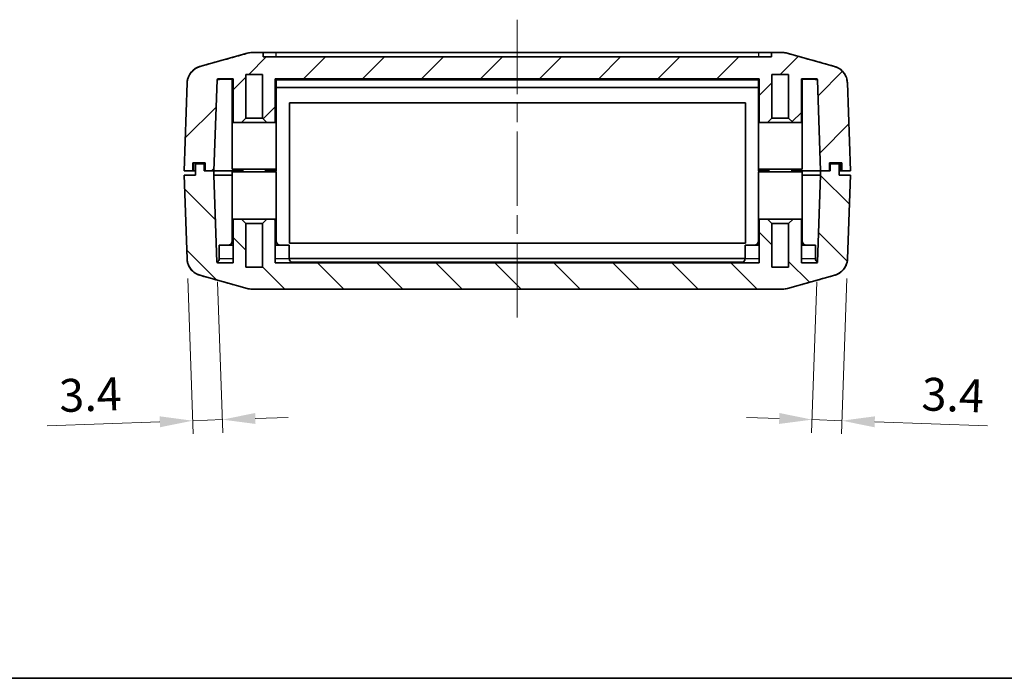
# Model space of a CAD drawing. Units: millimetres. Extents: x 0 to 5188, y 0 to 562.
# Drawn here: x 2918 to 3030, y 0 to 75 of the extents above; entities that cross this region are included whole.
import ezdxf

# ---------------------------------------------------------------- set-up
doc = ezdxf.new("R2010")
doc.units = ezdxf.units.MM
doc.header["$LTSCALE"] = 1.5
doc.linetypes.add('CHAIN', pattern=[0.3543, 0.2362, -0.0295, 0.0591, -0.0295])
doc.layers.get('Defpoints').update_dxf_attribs({"lineweight": 25})
for name, color, linetype, lineweight in [('Border (ISO)', 7, 'Continuous', 35), ('Dimension (ISO)', 7, 'Continuous', 18), ('Visible (ISO)', 7, 'Continuous', 35), ('Visible Narrow (ISO)', 7, 'Continuous', 25)]:
    doc.layers.add(name, color=color, linetype=linetype, lineweight=lineweight)
doc.layers.add('Centerline (ISO)', color=7, linetype='Continuous', lineweight=18, true_color=0x80ffff)
doc.layers.add('Hatch (ISO)', color=1, linetype='Continuous', lineweight=18, true_color=0xff0000)
doc.styles.add('Note Text (TK)', font='txt')
doc.dimstyles.new('Default - Method 1b (TK)', dxfattribs={"dimscale": 1.5, "dimtxt": 2.5, "dimasz": 2.5, "dimexe": 1, "dimexo": 1.5, "dimgap": 1, "dimtad": 1, "dimtoh": 1, "dimrnd": 1e-08, "dimdsep": 46, "dimtxsty": 'Note Text (TK)', "dimcen": 0.09, "dimdle": 5, "dimclrd": 100, "dimclre": 100, "dimclrt": 7, "dimadec": 1, "dimazin": 1, "dimtfac": 1, "dimtmove": 0, "dimatfit": 3, "dimfxl": 0, "dimtolj": 1, "dimlwd": -1, "dimlwe": -1, "dimarcsym": 0})

# ---------------------------------------------------------------- blocks, each defined once
blk = doc.blocks.new('図面枠 tk図枠')
at = {"layer": 'Border (ISO)'}
blk.add_line((14.5, 8), (405.5, 8), dxfattribs=at)
blk = doc.blocks.new('*D117')
at = {"layer": 'Defpoints', "color": 0, "transparency": 16777216}
for p in [(2936.68, 47.87), (2940.09, 47.51), (2937.32, 29.4)]:
    blk.add_point(p, dxfattribs=at)
at = {"layer": 'Dimension (ISO)', "color": 100, "transparency": 16777216}
for p, q in [((2936.76, 45.62), (2937.38, 27.9)), ((2940.17, 45.26), (2940.78, 28.02)), ((2933.58, 29.27), (2920.72, 28.82)), ((2940.72, 29.52), (2937.32, 29.4)), ((2944.47, 29.65), (2948.22, 29.78))]:
    blk.add_line(p, q, dxfattribs=at)
for points in [[(2933.56, 29.9), (2933.6, 28.65), (2937.32, 29.4)], [(2944.45, 30.28), (2944.49, 29.03), (2940.72, 29.52)]]:
    blk.add_solid(points, dxfattribs=at)
at = {"layer": 'Dimension (ISO)', "color": 7, "transparency": 16777216, "insert": (2922.1, 32.25), "char_height": 3.75, "attachment_point": 4, "rotation": 2, "style": 'Note Text (TK)'}
blk.add_mtext('\\A1;3.4', dxfattribs=at)
blk = doc.blocks.new('*D118')
at = {"layer": 'Defpoints', "color": 0, "transparency": 16777216}
for p in [(3008.6, 47.51), (3012.01, 47.87), (3011.37, 29.4)]:
    blk.add_point(p, dxfattribs=at)
at = {"layer": 'Dimension (ISO)', "color": 100, "transparency": 16777216}
for p, q in [((3008.52, 45.26), (3007.92, 28.02)), ((3011.94, 45.62), (3011.32, 27.9)), ((3004.22, 29.65), (3000.48, 29.78)), ((3007.97, 29.52), (3011.37, 29.4)), ((3015.12, 29.27), (3027.97, 28.82))]:
    blk.add_line(p, q, dxfattribs=at)
for points in [[(3004.24, 30.28), (3004.2, 29.03), (3007.97, 29.52)], [(3015.14, 29.9), (3015.09, 28.65), (3011.37, 29.4)]]:
    blk.add_solid(points, dxfattribs=at)
at = {"layer": 'Dimension (ISO)', "color": 7, "transparency": 16777216, "insert": (3020.48, 32.46), "char_height": 3.75, "attachment_point": 4, "rotation": 358, "style": 'Note Text (TK)'}
blk.add_mtext('\\A1;3.4', dxfattribs=at)

msp = doc.modelspace()

# ---------------------------------------------------------------- hatches: boundary and pattern name
at = {"layer": 'Hatch (ISO)'}
h = msp.add_hatch(dxfattribs=at)
h.set_pattern_fill('ANSI31', color=256, scale=38.1, style=0)
h.set_pattern_definition([(45, (2775.25, -12), (-3.3676, 3.3676), [])])
edge = h.paths.add_edge_path()
edge.add_line((2937.3468, 57.9136), (2937.3468, 58.8136))
edge.add_line((2937.3468, 58.8136), (2938.7468, 58.8136))
edge.add_line((2938.7468, 58.8136), (2938.7468, 57.9136))
edge.add_line((2938.7468, 57.9136), (2939.7489, 57.9136))
edge.add_line((2939.7489, 57.9136), (2940.1122, 68.3171))
edge.add_ellipse((2940.2121, 68.3136), major_axis=(-0.0999, 0.0035), ratio=1, start_angle=272, end_angle=360, ccw=False)
edge.add_line((2940.2121, 68.4136), (2941.9468, 68.4136))
edge.add_line((2941.9468, 68.4136), (2941.9468, 63.4136))
edge.add_line((2941.9468, 63.4136), (2942.8968, 63.4136))
edge.add_line((2942.8968, 63.4136), (2943.3968, 63.9136))
edge.add_line((2943.3968, 63.9136), (2943.3968, 68.9136))
edge.add_line((2943.3968, 68.9136), (2945.2968, 68.9136))
edge.add_line((2945.2968, 68.9136), (2945.2968, 63.9136))
edge.add_line((2945.2968, 63.9136), (2945.7968, 63.4136))
edge.add_line((2945.7968, 63.4136), (2946.7468, 63.4136))
edge.add_line((2946.7468, 63.4136), (2946.7468, 68.4136))
edge.add_line((2946.7468, 68.4136), (3001.9468, 68.4136))
edge.add_line((3001.9468, 68.4136), (3001.9468, 63.4136))
edge.add_line((3001.9468, 63.4136), (3002.8968, 63.4136))
edge.add_line((3002.8968, 63.4136), (3003.3968, 63.9136))
edge.add_line((3003.3968, 63.9136), (3003.3968, 68.9136))
edge.add_line((3003.3968, 68.9136), (3005.2968, 68.9136))
edge.add_line((3005.2968, 68.9136), (3005.2968, 63.9136))
edge.add_line((3005.2968, 63.9136), (3005.7968, 63.4136))
edge.add_line((3005.7968, 63.4136), (3006.7468, 63.4136))
edge.add_line((3006.7468, 63.4136), (3006.7468, 68.4136))
edge.add_line((3006.7468, 68.4136), (3008.4815, 68.4136))
edge.add_ellipse((3008.4815, 68.3136), major_axis=(0, 0.1), ratio=1, start_angle=272, end_angle=360, ccw=False)
edge.add_line((3008.5814, 68.3171), (3008.9447, 57.9136))
edge.add_line((3008.9447, 57.9136), (3009.9468, 57.9136))
edge.add_line((3009.9468, 57.9136), (3009.9468, 58.8136))
edge.add_line((3009.9468, 58.8136), (3011.3468, 58.8136))
edge.add_line((3011.3468, 58.8136), (3011.3468, 57.9136))
edge.add_line((3011.3468, 57.9136), (3012.3468, 57.9136))
edge.add_line((3012.3468, 57.9136), (3011.9961, 67.957))
edge.add_spline(control_points=[(3011.9961, 67.957), (3011.9905, 68.1176), (3011.9655, 68.2769), (3011.8781, 68.5862), (3011.8158, 68.735), (3011.6079, 69.1012), (3011.4363, 69.3004), (3011.0264, 69.6218), (3010.792, 69.7409), (3010.5414, 69.8117)], knot_values=[-0.25267851, -0.25267851, -0.25267851, -0.25267851, -0.20446815, -0.20446815, -0.15625779, -0.15625779, -0.07812889, -0.07812889, 0, 0, 0, 0], degree=3, periodic=0)
edge.add_line((3010.5414, 69.8117), (3005.1422, 71.3382))
edge.add_spline(control_points=[(3005.1422, 71.3382), (3005.0538, 71.3632), (3004.9638, 71.3821), (3004.7817, 71.4073), (3004.69, 71.4136), (3004.5981, 71.4136)], knot_values=[-0.05512783, -0.05512783, -0.05512783, -0.05512783, -0.02756391, -0.02756391, 0, 0, 0, 0], degree=3, periodic=0)
edge.add_line((3004.5981, 71.4136), (3003.3468, 71.4136))
edge.add_line((3003.3468, 71.4136), (3003.3468, 70.9136))
edge.add_line((3003.3468, 70.9136), (2945.3468, 70.9136))
edge.add_line((2945.3468, 70.9136), (2945.3468, 71.4136))
edge.add_line((2945.3468, 71.4136), (2944.0955, 71.4136))
edge.add_spline(control_points=[(2944.0955, 71.4136), (2944.0036, 71.4136), (2943.9119, 71.4073), (2943.7299, 71.3821), (2943.6398, 71.3632), (2943.5514, 71.3382)], knot_values=[-0.05512783, -0.05512783, -0.05512783, -0.05512783, -0.02756391, -0.02756391, 0, 0, 0, 0], degree=3, periodic=0)
edge.add_line((2943.5514, 71.3382), (2938.1522, 69.8117))
edge.add_spline(control_points=[(2938.1522, 69.8117), (2937.9976, 69.768), (2937.8488, 69.7058), (2937.5692, 69.5472), (2937.4396, 69.4513), (2937.1335, 69.162), (2936.9809, 68.9479), (2936.7665, 68.4732), (2936.7066, 68.2172), (2936.6975, 67.957)], knot_values=[-0.25267851, -0.25267851, -0.25267851, -0.25267851, -0.20446815, -0.20446815, -0.15625779, -0.15625779, -0.07812889, -0.07812889, 0, 0, 0, 0], degree=3, periodic=0)
edge.add_line((2936.6975, 67.957), (2936.3468, 57.9136))
edge.add_line((2936.3468, 57.9136), (2937.3468, 57.9136))
h = msp.add_hatch(dxfattribs=at)
h.set_pattern_fill('ANSI31', color=256, scale=38.1, angle=90.00021, style=0)
h.set_pattern_definition([(135.0002, (2775.25, -12), (-3.36758, -3.36761), [])])
edge = h.paths.add_edge_path()
edge.add_line((2945.7968, 52.4136), (2945.2968, 51.9136))
edge.add_line((2945.2968, 51.9136), (2945.2968, 46.9136))
edge.add_line((2945.2968, 46.9136), (2943.3968, 46.9136))
edge.add_line((2943.3968, 46.9136), (2943.3968, 51.9136))
edge.add_line((2943.3968, 51.9136), (2942.8968, 52.4136))
edge.add_line((2942.8968, 52.4136), (2941.9468, 52.4136))
edge.add_line((2941.9468, 52.4136), (2941.9468, 47.4136))
edge.add_line((2941.9468, 47.4136), (2940.1947, 47.4136))
edge.add_ellipse((2940.1947, 47.5136), major_axis=(0, -0.1), ratio=1, start_angle=272, end_angle=360, ccw=False)
edge.add_line((2940.0947, 47.5102), (2939.7489, 57.4136))
edge.add_line((2939.7489, 57.4136), (2939.7489, 57.9136))
edge.add_line((2939.7489, 57.9136), (2938.7468, 57.9136))
edge.add_line((2938.7468, 57.9136), (2938.6468, 57.9136))
edge.add_line((2938.6468, 57.9136), (2938.6468, 58.7136))
edge.add_line((2938.6468, 58.7136), (2937.6468, 58.7136))
edge.add_line((2937.6468, 58.7136), (2937.6468, 57.4136))
edge.add_line((2937.6468, 57.4136), (2936.3468, 57.4136))
edge.add_line((2936.3468, 57.4136), (2936.6801, 47.8703))
edge.add_spline(control_points=[(2936.6801, 47.8703), (2936.6857, 47.7097), (2936.7106, 47.5504), (2936.7981, 47.2411), (2936.8603, 47.0923), (2937.0683, 46.7261), (2937.2399, 46.5269), (2937.6498, 46.2055), (2937.8841, 46.0864), (2938.1347, 46.0156)], knot_values=[-0.25267851, -0.25267851, -0.25267851, -0.25267851, -0.20446815, -0.20446815, -0.15625779, -0.15625779, -0.07812889, -0.07812889, 0, 0, 0, 0], degree=3, periodic=0)
edge.add_line((2938.1347, 46.0156), (2943.534, 44.4891))
edge.add_spline(control_points=[(2943.534, 44.4891), (2943.6224, 44.4641), (2943.7124, 44.4452), (2943.8944, 44.42), (2943.9862, 44.4136), (2944.0781, 44.4136)], knot_values=[-0.05512783, -0.05512783, -0.05512783, -0.05512783, -0.02756391, -0.02756391, 0, 0, 0, 0], degree=3, periodic=0)
edge.add_line((2944.0781, 44.4136), (3004.6156, 44.4136))
edge.add_spline(control_points=[(3004.6156, 44.4136), (3004.7074, 44.4136), (3004.7992, 44.42), (3004.9812, 44.4452), (3005.0713, 44.4641), (3005.1597, 44.4891)], knot_values=[-0.05512783, -0.05512783, -0.05512783, -0.05512783, -0.02756391, -0.02756391, 0, 0, 0, 0], degree=3, periodic=0)
edge.add_line((3005.1597, 44.4891), (3010.5589, 46.0156))
edge.add_spline(control_points=[(3010.5589, 46.0156), (3010.7135, 46.0593), (3010.8623, 46.1215), (3011.1418, 46.2801), (3011.2715, 46.376), (3011.5776, 46.6652), (3011.7302, 46.8794), (3011.9446, 47.354), (3012.0045, 47.61), (3012.0136, 47.8703)], knot_values=[-0.25267851, -0.25267851, -0.25267851, -0.25267851, -0.20446815, -0.20446815, -0.15625779, -0.15625779, -0.07812889, -0.07812889, 0, 0, 0, 0], degree=3, periodic=0)
edge.add_line((3012.0136, 47.8703), (3012.3468, 57.4136))
edge.add_line((3012.3468, 57.4136), (3011.0468, 57.4136))
edge.add_line((3011.0468, 57.4136), (3011.0468, 58.7136))
edge.add_line((3011.0468, 58.7136), (3010.0468, 58.7136))
edge.add_line((3010.0468, 58.7136), (3010.0468, 57.9136))
edge.add_line((3010.0468, 57.9136), (3009.9468, 57.9136))
edge.add_line((3009.9468, 57.9136), (3008.9447, 57.9136))
edge.add_line((3008.9447, 57.9136), (3008.9447, 57.4136))
edge.add_line((3008.9447, 57.4136), (3008.5989, 47.5102))
edge.add_ellipse((3008.499, 47.5136), major_axis=(0.0999, -0.0035), ratio=1, start_angle=272, end_angle=360, ccw=False)
edge.add_line((3008.499, 47.4136), (3006.7468, 47.4136))
edge.add_line((3006.7468, 47.4136), (3006.7468, 52.4136))
edge.add_line((3006.7468, 52.4136), (3005.7968, 52.4136))
edge.add_line((3005.7968, 52.4136), (3005.2968, 51.9136))
edge.add_line((3005.2968, 51.9136), (3005.2968, 46.9136))
edge.add_line((3005.2968, 46.9136), (3003.3968, 46.9136))
edge.add_line((3003.3968, 46.9136), (3003.3968, 51.9136))
edge.add_line((3003.3968, 51.9136), (3002.8968, 52.4136))
edge.add_line((3002.8968, 52.4136), (3001.9468, 52.4136))
edge.add_line((3001.9468, 52.4136), (3001.9468, 47.4136))
edge.add_line((3001.9468, 47.4136), (2946.7468, 47.4136))
edge.add_line((2946.7468, 47.4136), (2946.7468, 52.4136))
edge.add_line((2946.7468, 52.4136), (2945.7968, 52.4136))

# ---------------------------------------------------------------- linework, layer by layer
at = {"layer": 'Centerline (ISO)', "linetype": 'CHAIN', "ltscale": 23.990969}
msp.add_line((2974.3468, 75.1636), (2974.3468, 40.6636), dxfattribs=at)
at = {"layer": 'Visible (ISO)'}
for p, q in [((2943.5514, 71.3382), (2938.1522, 69.8117)), ((2945.3468, 71.4136), (2944.0955, 71.4136)), ((2945.3468, 70.9136), (2945.3468, 71.4136)), ((2946.8468, 71.4136), (2945.3468, 71.4136)), ((3003.3468, 70.9136), (2945.3468, 70.9136)), ((2946.8468, 71.4136), (3001.8468, 71.4136)), ((3003.3468, 71.4136), (3001.8468, 71.4136)), ((3004.5981, 71.4136), (3003.3468, 71.4136)), ((3003.3468, 71.4136), (3003.3468, 70.9136)), ((3010.5414, 69.8117), (3005.1422, 71.3382)), ((2943.3968, 63.9136), (2943.3968, 68.9136)), ((2943.3968, 68.9136), (2945.2968, 68.9136)), ((2945.2968, 68.9136), (2945.2968, 63.9136)), ((3003.3968, 63.9136), (3003.3968, 68.9136)), ((3003.3968, 68.9136), (3005.2968, 68.9136)), ((3005.2968, 68.9136), (3005.2968, 63.9136)), ((2936.6975, 67.957), (2936.3468, 57.9136)), ((2939.7489, 57.9136), (2940.1122, 68.3171)), ((2940.2121, 68.4136), (2941.9468, 68.4136)), ((2941.8468, 68.4136), (2941.8468, 58.1136)), ((2941.9468, 68.4136), (2941.9468, 63.4136)), ((2946.7468, 63.4136), (2946.7468, 68.4136)), ((2946.7468, 68.4136), (3001.9468, 68.4136)), ((2946.8468, 68.4136), (2946.8468, 58.1136)), ((2946.8468, 67.4136), (3001.8468, 67.4136)), ((3001.8468, 68.4136), (3001.8468, 58.1136)), ((3001.9468, 68.4136), (3001.9468, 63.4136)), ((3006.7468, 63.4136), (3006.7468, 68.4136)), ((3006.7468, 68.4136), (3008.4815, 68.4136)), ((3006.8468, 68.4136), (3006.8468, 58.1136)), ((3008.5814, 68.3171), (3008.9447, 57.9136)), ((3012.3468, 57.9136), (3011.9961, 67.957)), ((2948.3718, 49.6636), (2948.3718, 65.6636)), ((2948.3718, 65.6636), (3000.3718, 65.6636)), ((3000.3718, 65.6636), (3000.3718, 49.6636)), ((2941.9468, 63.4136), (2942.8968, 63.4136)), ((2942.8968, 63.4136), (2943.3968, 63.9136)), ((2942.8968, 63.4136), (2945.7968, 63.4136)), ((2945.2968, 63.9136), (2943.3968, 63.9136)), ((2945.2968, 63.9136), (2945.7968, 63.4136)), ((2945.7968, 63.4136), (2946.7468, 63.4136)), ((3001.9468, 63.4136), (3002.8968, 63.4136)), ((3002.8968, 63.4136), (3003.3968, 63.9136)), ((3002.8968, 63.4136), (3005.7968, 63.4136)), ((3005.2968, 63.9136), (3003.3968, 63.9136)), ((3005.2968, 63.9136), (3005.7968, 63.4136)), ((3005.7968, 63.4136), (3006.7468, 63.4136)), ((2937.3468, 57.9136), (2937.3468, 58.8136)), ((2937.3468, 58.8136), (2938.7468, 58.8136)), ((2938.6468, 58.7136), (2937.6468, 58.7136)), ((2937.6468, 58.7136), (2937.6468, 57.4136)), ((2938.6468, 57.9136), (2938.6468, 58.7136)), ((2938.7468, 58.8136), (2938.7468, 57.9136)), ((3009.9468, 57.9136), (3009.9468, 58.8136)), ((3009.9468, 58.8136), (3011.3468, 58.8136)), ((3011.0468, 58.7136), (3010.0468, 58.7136)), ((3010.0468, 58.7136), (3010.0468, 57.9136)), ((3011.0468, 57.4136), (3011.0468, 58.7136)), ((3011.3468, 58.8136), (3011.3468, 57.9136)), ((2936.3468, 57.9136), (2937.3468, 57.9136)), ((2937.6468, 57.4136), (2936.3468, 57.4136)), ((2936.3468, 57.4136), (2936.6801, 47.8703)), ((2937.4468, 57.9136), (2937.3468, 57.9136)), ((2937.6468, 57.9136), (2937.4468, 57.9136)), ((2939.7489, 57.9136), (2938.6468, 57.9136)), ((2938.7468, 57.9136), (2939.7489, 57.9136)), ((2939.7489, 57.9136), (2943.0468, 57.9136)), ((2939.7489, 57.4136), (2939.7489, 57.9136)), ((2943.0468, 57.9136), (2939.7489, 57.9136)), ((2940.0947, 47.5102), (2939.7489, 57.4136)), ((2941.8468, 57.4136), (2939.7489, 57.4136)), ((2946.8468, 58.1136), (2941.8468, 58.1136)), ((2941.8468, 57.8136), (2946.8468, 57.8136)), ((2941.8468, 49.9136), (2941.8468, 57.8136)), ((2943.0468, 57.8136), (2943.0468, 58.1136)), ((2945.6468, 57.8136), (2945.6468, 58.1136)), ((2945.6468, 57.9136), (2946.3449, 57.9136)), ((2946.3449, 57.9136), (2945.6468, 57.9136)), ((2946.8468, 57.9136), (2946.3449, 57.9136)), ((2946.7968, 57.9136), (2946.3449, 57.9136)), ((2946.7968, 57.8136), (2946.7968, 57.9136)), ((2946.8468, 57.9136), (2946.8468, 58.1136)), ((2946.8468, 49.9136), (2946.8468, 57.8136)), ((3001.8468, 58.1136), (3001.8468, 57.9136)), ((3006.8468, 58.1136), (3001.8468, 58.1136)), ((3002.3488, 57.9136), (3001.8468, 57.9136)), ((3001.8468, 57.8136), (3006.8468, 57.8136)), ((3001.8468, 49.9136), (3001.8468, 57.8136)), ((3002.3488, 57.9136), (3001.8968, 57.9136)), ((3001.8968, 57.8136), (3001.8968, 57.9136)), ((3002.3488, 57.9136), (3003.0468, 57.9136)), ((3003.0468, 57.9136), (3002.3488, 57.9136)), ((3003.0468, 57.8136), (3003.0468, 58.1136)), ((3005.6468, 57.8136), (3005.6468, 58.1136)), ((3005.6468, 57.9136), (3008.9447, 57.9136)), ((3008.9447, 57.9136), (3005.6468, 57.9136)), ((3006.8468, 49.9136), (3006.8468, 57.8136)), ((3008.9447, 57.4136), (3006.8468, 57.4136)), ((3008.9447, 57.4136), (3008.5989, 47.5102)), ((3008.9447, 57.9136), (3009.9468, 57.9136)), ((3010.0468, 57.9136), (3008.9447, 57.9136)), ((3008.9447, 57.9136), (3008.9447, 57.4136)), ((3011.2468, 57.9136), (3011.0468, 57.9136)), ((3012.3468, 57.4136), (3011.0468, 57.4136)), ((3011.3468, 57.9136), (3011.2468, 57.9136)), ((3011.3468, 57.9136), (3012.3468, 57.9136)), ((3012.0136, 47.8703), (3012.3468, 57.4136)), ((2942.8968, 52.4136), (2941.9468, 52.4136)), ((2941.9468, 52.4136), (2941.9468, 47.4136)), ((2943.3968, 51.9136), (2942.8968, 52.4136)), ((2945.7968, 52.4136), (2942.8968, 52.4136)), ((2943.3968, 46.9136), (2943.3968, 51.9136)), ((2943.3968, 51.9136), (2945.2968, 51.9136)), ((2945.7968, 52.4136), (2945.2968, 51.9136)), ((2945.2968, 51.9136), (2945.2968, 46.9136)), ((2946.7468, 52.4136), (2945.7968, 52.4136)), ((2946.7468, 47.4136), (2946.7468, 52.4136)), ((3002.8968, 52.4136), (3001.9468, 52.4136)), ((3001.9468, 52.4136), (3001.9468, 47.4136)), ((3003.3968, 51.9136), (3002.8968, 52.4136)), ((3005.7968, 52.4136), (3002.8968, 52.4136)), ((3003.3968, 46.9136), (3003.3968, 51.9136)), ((3003.3968, 51.9136), (3005.2968, 51.9136)), ((3005.7968, 52.4136), (3005.2968, 51.9136)), ((3005.2968, 51.9136), (3005.2968, 46.9136)), ((3006.7468, 52.4136), (3005.7968, 52.4136)), ((3006.7468, 47.4136), (3006.7468, 52.4136)), ((2940.3468, 49.4136), (2941.9468, 49.4136)), ((2940.3468, 47.9136), (2940.3468, 49.4136)), ((2946.7468, 49.4136), (2948.3468, 49.4136)), ((2948.3468, 47.9136), (2948.3468, 49.4136)), ((3000.3718, 49.6636), (2948.3718, 49.6636)), ((3000.3468, 49.4136), (3001.9468, 49.4136)), ((3000.3468, 47.9136), (3000.3468, 49.4136)), ((3006.7468, 49.4136), (3008.3468, 49.4136)), ((3008.3468, 47.9136), (3008.3468, 49.4136)), ((2941.9468, 47.4136), (2940.1947, 47.4136)), ((3001.9468, 47.4136), (2946.7468, 47.4136)), ((3000.3468, 47.9136), (2948.3468, 47.9136)), ((3008.499, 47.4136), (3006.7468, 47.4136)), ((2945.2968, 46.9136), (2943.3968, 46.9136)), ((3005.2968, 46.9136), (3003.3968, 46.9136)), ((2938.1347, 46.0156), (2943.534, 44.4891)), ((3005.1597, 44.4891), (3010.5589, 46.0156)), ((2944.0781, 44.4136), (3004.6156, 44.4136))]:
    msp.add_line(p, q, dxfattribs=at)
for centre, radius, start, end in [((2944.0954, 69.4136), 2, 90, 105.76907), ((3004.5983, 69.4136), 2, 74.23093, 90), ((2940.2121, 68.3136), 0.1, 90, 178), ((3008.4815, 68.3136), 0.1, 2, 90), ((2941.3468, 49.9136), 0.5, 270, 0), ((2947.3468, 49.9136), 0.5, 180, 270), ((3001.3468, 49.9136), 0.5, 270, 0), ((3007.3468, 49.9136), 0.5, 180, 270), ((2940.1947, 47.5136), 0.1, 182, 270), ((2939.8468, 47.9136), 0.5, 305.484171, 0), ((2948.8468, 47.9136), 0.5, 180, 270), ((2999.8468, 47.9136), 0.5, 270, 0), ((3008.8468, 47.9136), 0.5, 180, 234.515829), ((3008.499, 47.5136), 0.1, 270, 358)]:
    msp.add_arc(centre, radius, start, end, dxfattribs=at)
for points in [[(2938.1776, 69.8262), (2939.9696, 70.3298), (2941.7622, 70.833), (2943.5518, 71.3384)], [(3005.1418, 71.3384), (3006.9314, 70.833), (3008.724, 70.3298), (3010.5161, 69.8262)], [(2940.113, 47.4559), (2940.1028, 47.4704), (2940.1105, 47.4875), (2940.137, 47.5065)], [(3008.5566, 47.5065), (3008.5832, 47.4875), (3008.5909, 47.4704), (3008.5806, 47.4559)], [(2941.7866, 44.9814), (2940.5781, 45.3216), (2939.3691, 45.6613), (2938.1601, 46.0011)], [(2941.8702, 44.9595), (2941.8068, 44.9752), (2941.7563, 44.9894), (2941.7194, 45.0021)], [(3006.9742, 45.0021), (3006.9374, 44.9894), (3006.8868, 44.9752), (3006.8234, 44.9595)], [(3010.5335, 46.0011), (3009.3245, 45.6613), (3008.1155, 45.3216), (3006.907, 44.9814)]]:
    msp.add_open_spline(points, degree=3, dxfattribs=at)
for points, knots in [([(2944.0955, 71.4136), (2944.0036, 71.4136), (2943.9119, 71.4073), (2943.7299, 71.3821), (2943.6398, 71.3632), (2943.5514, 71.3382)], [-0.0551278262, -0.0551278262, -0.0551278262, -0.0551278262, -0.0275639131, -0.0275639131, 0, 0, 0, 0]), ([(3005.1422, 71.3382), (3005.0538, 71.3632), (3004.9638, 71.3821), (3004.7817, 71.4073), (3004.69, 71.4136), (3004.5981, 71.4136)], [-0.0551278262, -0.0551278262, -0.0551278262, -0.0551278262, -0.0275639131, -0.0275639131, 0, 0, 0, 0]), ([(2938.1522, 69.8117), (2937.9976, 69.768), (2937.8488, 69.7058), (2937.5692, 69.5472), (2937.4396, 69.4513), (2937.1335, 69.162), (2936.9809, 68.9479), (2936.7665, 68.4732), (2936.7066, 68.2172), (2936.6975, 67.957)], [-0.252678506, -0.252678506, -0.252678506, -0.252678506, -0.204468148, -0.204468148, -0.156257789, -0.156257789, -0.078128895, -0.078128895, 0, 0, 0, 0]), ([(2938.1776, 69.8262), (2938.1386, 69.8152), (2938.0939, 69.8017), (2937.9845, 69.7627), (2937.9199, 69.7377), (2937.7548, 69.6582), (2937.6539, 69.6053), (2937.3935, 69.4159), (2937.227, 69.2796), (2936.9331, 68.8564), (2936.8116, 68.6189), (2936.7191, 68.2132), (2936.702, 68.0858), (2936.6976, 67.9576)], [1.1895556752, 1.1895556752, 1.1895556752, 1.1895556752, 1.2013546042, 1.2013546042, 1.2131535331, 1.2131535331, 1.224952462, 1.224952462, 1.236751391, 1.236751391, 1.2450579337, 1.2450579337, 1.2485503199, 1.2485503199, 1.2485503199, 1.2485503199]), ([(2936.6976, 67.9576), (2936.7049, 68.1675), (2936.7456, 68.3762), (2936.8176, 68.5735), (2936.8896, 68.7707), (2936.993, 68.9565), (2937.1226, 69.1217), (2937.2523, 69.287), (2937.4082, 69.4316), (2937.5827, 69.5485), (2937.7571, 69.6654), (2937.9501, 69.7546), (2938.1522, 69.8117)], [0, 0, 0, 0, 0.250000063, 0.250000063, 0.250000063, 0.500000125, 0.500000125, 0.500000125, 0.750000188, 0.750000188, 0.750000188, 0.999937874, 0.999937874, 0.999937874, 0.999937874]), ([(3011.9961, 67.9577), (3011.9886, 68.1722), (3011.9447, 68.3831), (3011.8069, 68.7668), (3011.7108, 68.933), (3011.4912, 69.2361), (3011.3695, 69.351), (3011.1219, 69.5549), (3011.0088, 69.6195), (3010.8255, 69.7153), (3010.7543, 69.7447), (3010.6346, 69.7902), (3010.5862, 69.8056), (3010.5345, 69.8209), (3010.5251, 69.8236), (3010.5161, 69.8262)], [0.0007084953, 0.0007084953, 0.0007084953, 0.0007084953, 0.0065523317, 0.0065523317, 0.0130362199, 0.0130362199, 0.0215559425, 0.0215559425, 0.0333547679, 0.0333547679, 0.0451535932, 0.0451535932, 0.0569524186, 0.0569524186, 0.0597026221, 0.0597026221, 0.0597026221, 0.0597026221]), ([(3011.9961, 67.957), (3011.9905, 68.1176), (3011.9655, 68.2769), (3011.8781, 68.5862), (3011.8158, 68.735), (3011.6079, 69.1012), (3011.4363, 69.3004), (3011.0264, 69.6218), (3010.792, 69.7409), (3010.5414, 69.8117)], [-0.252678506, -0.252678506, -0.252678506, -0.252678506, -0.204468148, -0.204468148, -0.156257789, -0.156257789, -0.078128895, -0.078128895, 0, 0, 0, 0]), ([(2936.6801, 47.8703), (2936.6857, 47.7097), (2936.7106, 47.5504), (2936.7981, 47.2411), (2936.8603, 47.0923), (2937.0683, 46.7261), (2937.2399, 46.5269), (2937.6498, 46.2055), (2937.8841, 46.0864), (2938.1347, 46.0156)], [-0.252678506, -0.252678506, -0.252678506, -0.252678506, -0.204468148, -0.204468148, -0.156257789, -0.156257789, -0.078128895, -0.078128895, 0, 0, 0, 0]), ([(2936.6801, 47.8696), (2936.6876, 47.6551), (2936.7315, 47.4442), (2936.8693, 47.0605), (2936.9654, 46.8943), (2937.185, 46.5912), (2937.3066, 46.4763), (2937.5543, 46.2724), (2937.6674, 46.2078), (2937.8507, 46.1119), (2937.9219, 46.0826), (2938.0416, 46.0371), (2938.09, 46.0216), (2938.1416, 46.0064), (2938.151, 46.0037), (2938.1601, 46.0011)], [0.0007084953, 0.0007084953, 0.0007084953, 0.0007084953, 0.0065523317, 0.0065523317, 0.0130362198, 0.0130362198, 0.0215559423, 0.0215559423, 0.0333547675, 0.0333547675, 0.0451535927, 0.0451535927, 0.056952418, 0.056952418, 0.0597026215, 0.0597026215, 0.0597026215, 0.0597026215]), ([(3010.5335, 46.0011), (3010.5725, 46.0121), (3010.6171, 46.0256), (3010.7266, 46.0646), (3010.7912, 46.0896), (3010.9563, 46.169), (3011.0572, 46.222), (3011.3176, 46.4114), (3011.4841, 46.5477), (3011.778, 46.9709), (3011.8995, 47.2084), (3011.992, 47.6141), (3012.0091, 47.7414), (3012.0135, 47.8697)], [1.189555672, 1.189555672, 1.189555672, 1.189555672, 1.2013546008, 1.2013546008, 1.2131535296, 1.2131535296, 1.2249524584, 1.2249524584, 1.2367513872, 1.2367513872, 1.2450579298, 1.2450579298, 1.248550316, 1.248550316, 1.248550316, 1.248550316]), ([(3010.5589, 46.0156), (3010.7135, 46.0593), (3010.8623, 46.1215), (3011.1418, 46.2801), (3011.2715, 46.376), (3011.5776, 46.6652), (3011.7302, 46.8794), (3011.9446, 47.354), (3012.0045, 47.61), (3012.0136, 47.8703)], [-0.252678506, -0.252678506, -0.252678506, -0.252678506, -0.204468148, -0.204468148, -0.156257789, -0.156257789, -0.078128895, -0.078128895, 0, 0, 0, 0]), ([(3012.0135, 47.8697), (3012.0062, 47.6598), (3011.9655, 47.4511), (3011.8935, 47.2538), (3011.8215, 47.0566), (3011.7181, 46.8708), (3011.5884, 46.7055), (3011.4588, 46.5403), (3011.3029, 46.3957), (3011.1284, 46.2788), (3010.954, 46.1619), (3010.761, 46.0727), (3010.5589, 46.0156)], [0, 0, 0, 0, 0.250000063, 0.250000063, 0.250000063, 0.500000125, 0.500000125, 0.500000125, 0.750000188, 0.750000188, 0.750000188, 0.999937874, 0.999937874, 0.999937874, 0.999937874]), ([(2943.534, 44.4891), (2943.6224, 44.4641), (2943.7124, 44.4452), (2943.8944, 44.42), (2943.9862, 44.4136), (2944.0781, 44.4136)], [-0.0551278262, -0.0551278262, -0.0551278262, -0.0551278262, -0.0275639131, -0.0275639131, 0, 0, 0, 0]), ([(3004.6156, 44.4136), (3004.7074, 44.4136), (3004.7992, 44.42), (3004.9812, 44.4452), (3005.0713, 44.4641), (3005.1597, 44.4891)], [-0.0551278262, -0.0551278262, -0.0551278262, -0.0551278262, -0.0275639131, -0.0275639131, 0, 0, 0, 0])]:
    msp.add_open_spline(points, degree=3, knots=knots, dxfattribs=at)
at = {"layer": 'Visible Narrow (ISO)'}
for p, q in [((2946.8468, 70.9136), (2946.8468, 71.4136)), ((3001.8468, 71.4136), (3001.8468, 70.9136)), ((2946.8468, 68.3171), (3001.8468, 68.3171)), ((2937.4468, 57.9136), (2937.4468, 58.8136)), ((2938.6468, 58.7136), (2938.6468, 58.8136)), ((3010.0468, 58.7136), (3010.0468, 58.8136)), ((3011.2468, 57.9136), (3011.2468, 58.8136)), ((2946.3449, 57.9136), (2946.3518, 58.1136)), ((2946.3449, 57.8136), (2946.3449, 57.9136)), ((3002.3418, 58.1136), (3002.3488, 57.9136)), ((3002.3488, 57.8136), (3002.3488, 57.9136)), ((2941.8468, 49.9136), (2941.9468, 49.9136)), ((2946.7468, 49.9136), (2946.8468, 49.9136)), ((3001.8468, 49.9136), (3001.9468, 49.9136)), ((3006.7468, 49.9136), (3006.8468, 49.9136)), ((2940.3468, 47.9136), (2941.9468, 47.9136)), ((2946.7468, 47.9136), (2948.3468, 47.9136)), ((3000.1421, 47.5102), (2948.5515, 47.5102)), ((3000.3468, 47.9136), (3001.9468, 47.9136)), ((3006.7468, 47.9136), (3008.3468, 47.9136))]:
    msp.add_line(p, q, dxfattribs=at)
for centre, major_axis, start_param, end_param in [((2946.7161, 68.3136), (6.6039, -0.0035), 2.39991016, 3.14157506), ((3001.9775, 68.3136), (6.6039, 0.0035), 0.00001815, 0.74168288), ((2946.6986, 47.5136), (-6.6039, -0.0035), 0.00001815, 0.11918147), ((3001.995, 47.5136), (-6.6039, 0.0035), 3.02241174, 3.14157506)]:
    msp.add_ellipse(centre, major_axis=major_axis, ratio=0.00052783, start_param=start_param, end_param=end_param, dxfattribs=at)
msp.add_open_spline([(3005.1422, 71.3382), (3005.1421, 71.3383), (3005.142, 71.3383), (3005.1418, 71.3384)], degree=3, dxfattribs=at)

# ---------------------------------------------------------------- block references
at = {"xscale": 1.5, "yscale": 1.5, "zscale": 1.5}
msp.add_blockref('図面枠 tk図枠', (2775.25, -12), dxfattribs=at)

# ---------------------------------------------------------------- dimensions: what is measured, and where the dimension line sits
at = {"layer": 'Dimension (ISO)', "color": 100, "true_color": 0x00ff3f}
for base, p1, p2, angle, picture, middle in [((2937.325, 29.4025), (2940.0947, 47.5102), (2936.6801, 47.8703), 2, '*D117', (2925.2748, 28.9817)), ((3011.3686, 29.4025), (3008.5989, 47.5102), (3012.0136, 47.8703), 178, '*D118', (3023.4188, 28.9817))]:
    dim = msp.add_linear_dim(base=base, p1=p1, p2=p2, angle=angle, dimstyle='Default - Method 1b (TK)', override={"dimgap": 1, "dimtoh": 0, "dimdec": 2, "dimtol": 0, "dimlim": 0, "dimtp": 0, "dimtm": 0, "dimtdec": 2, "dimtofl": 1, "dimatfit": 1}, dxfattribs=at)
    dim.commit()
    dim.dimension.update_dxf_attribs({"geometry": picture, "text_midpoint": middle, "dimtype": 160})

doc.saveas('drawing.dxf')
